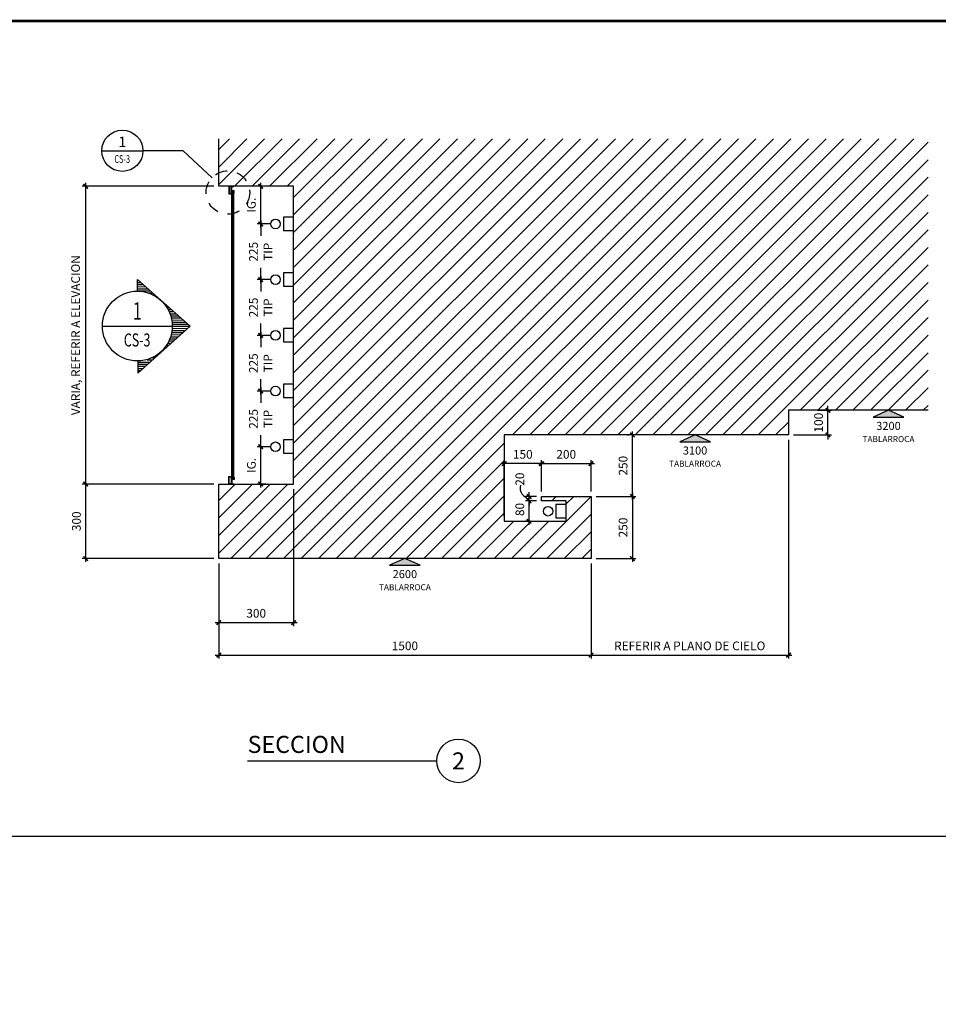
# Model space of a CAD drawing. Extents: x 113.2 to 141.3, y 551.6 to 573.7.
# Drawn here: x 127.2 to 136.5, y 563.7 to 573.7 of the extents above; entities that cross this region are included whole.
import ezdxf
from ezdxf.enums import TextEntityAlignment as Align

# ---------------------------------------------------------------- set-up
doc = ezdxf.new("R2010")
doc.units = 0
doc.header["$LTSCALE"] = 0.5
doc.header["$MEASUREMENT"] = 0
doc.header["$PDMODE"] = 99
doc.header["$PDSIZE"] = -5
doc.linetypes.add('CENTER', pattern=[2, 1.25, -0.25, 0.25, -0.25])
doc.linetypes.add('HIDDEN2', pattern=[0.1875, 0.125, -0.0625])
doc.layers.get('0').update_dxf_attribs({"linetype": 'CONTINUOUS'})
doc.layers.get('DEFPOINTS').update_dxf_attribs({"color": 3, "linetype": 'CENTER'})
for name, color, linetype in [('FDIM', 5, 'CONTINUOUS'), ('FHATCH', 9, 'CONTINUOUS'), ('FLINE', 7, 'CONTINUOUS'), ('FTEXT', 7, 'CONTINUOUS'), ('ICLSE', 1, 'CONTINUOUS'), ('IPXNO', 7, 'CONTINUOUS'), ('ITB', 1, 'CONTINUOUS'), ('IWANO', 2, 'CONTINUOUS'), ('MHID', 3, 'HIDDEN2'), ('MLINE', 3, 'CONTINUOUS')]:
    doc.layers.add(name, color=color, linetype=linetype)
doc.styles.add('HELV', font='helv')
doc.styles.add('SIMPLEX', font='SIMPLEX.SHX')
doc.styles.add('TAGS', font='ROMAND', dxfattribs={"width": 0.8})
doc.dimstyles.new('1-20', dxfattribs={"dimscale": 0.05, "dimtxt": 1.75, "dimasz": 0.9, "dimexe": 0.7, "dimexo": 1, "dimgap": 1, "dimtad": 1, "dimdec": 3, "dimlfac": 400, "dimrnd": 5, "dimzin": 12, "dimdsep": 46, "dimtxsty": 'SIMPLEX', "dimblk": 'ARCHTICK', "dimcen": 0.09, "dimdle": 0.7, "dimclrd": 256, "dimclre": 256, "dimclrt": 2, "dimaunit": 1, "dimadec": 0, "dimazin": 0, "dimtfac": 0.8, "dimtdec": 3, "dimtix": 1, "dimtmove": 2, "dimatfit": 3, "dimldrblk": 'OBLIQUE', "dimfxl": 0, "dimtolj": 1, "dimtzin": 11, "dimarcsym": 0})

# ---------------------------------------------------------------- blocks, each defined once
blk = doc.blocks.new('CSTAG')
at = {"layer": 'MLINE', "color": 7}
blk.add_line((0, 0), (1.9048, 0), dxfattribs=at)
blk.add_circle((2.1242, 0), 0.2193, dxfattribs=at)
at = {"layer": 'MLINE', "style": 'HELV'}
blk.add_attdef('SECTION', text='', height=0.1718, dxfattribs=at).set_placement((0, 0.1665), align=Align.MIDDLE_LEFT)
blk.add_attdef('NUMBER', text='', height=0.1718, dxfattribs=at).set_placement((2.1242, 0), align=Align.MIDDLE_CENTER)
blk = doc.blocks.new('_ArchTick')
at = {"color": 1, "linetype": 'ByBlock', "const_width": 0.35}
blk.add_lwpolyline([(-0.5, -0.5), (0.5, 0.5)], dxfattribs=at)
blk = doc.blocks.new('*D8')
at = {"layer": 'DEFPOINTS', "color": 0}
for p in [(129.2447, 568.2304), (132.9947, 568.2304), (132.9947, 567.2566)]:
    blk.add_point(p, dxfattribs=at)
at = {"layer": 'FDIM', "lineweight": -2}
for p, q in [((129.2447, 568.1804), (129.2447, 567.2216)), ((132.9947, 568.1804), (132.9947, 567.2216)), ((129.2097, 567.2566), (133.0297, 567.2566))]:
    blk.add_line(p, q, dxfattribs=at)
at = {"layer": 'FDIM', "lineweight": -2, "xscale": 0.04500000000000001, "yscale": 0.04500000000000001, "zscale": 0.04500000000000001, "rotation": 180}
blk.add_blockref('_ArchTick', (129.2447, 567.2566), dxfattribs=at)
at = {"layer": 'FDIM', "lineweight": -2, "xscale": 0.04500000000000001, "yscale": 0.04500000000000001, "zscale": 0.04500000000000001}
blk.add_blockref('_ArchTick', (132.9947, 567.2566), dxfattribs=at)
at = {"layer": 'FDIM', "color": 2, "insert": (131.1197, 567.3504), "char_height": 0.0875, "attachment_point": 5, "style": 'SIMPLEX'}
blk.add_mtext('\\A1;1500', dxfattribs=at)
blk = doc.blocks.new('_OBLIQUE')
at = {"color": 0, "linetype": 'ByBlock'}
blk.add_line((-0.5, -0.5), (0.5, 0.5), dxfattribs=at)
blk = doc.blocks.new('*D9')
at = {"layer": 'DEFPOINTS', "color": 0}
for p in [(134.983, 569.4754), (132.9947, 568.2304), (134.983, 567.2566)]:
    blk.add_point(p, dxfattribs=at)
at = {"layer": 'FDIM', "lineweight": -2}
for p, q in [((134.983, 569.4254), (134.983, 567.2216)), ((132.9947, 568.1804), (132.9947, 567.2216)), ((132.9597, 567.2566), (135.018, 567.2566))]:
    blk.add_line(p, q, dxfattribs=at)
at = {"layer": 'FDIM', "lineweight": -2, "xscale": 0.04500000000000001, "yscale": 0.04500000000000001, "zscale": 0.04500000000000001, "rotation": 180}
blk.add_blockref('_ArchTick', (132.9947, 567.2566), dxfattribs=at)
at = {"layer": 'FDIM', "lineweight": -2, "xscale": 0.04500000000000001, "yscale": 0.04500000000000001, "zscale": 0.04500000000000001}
blk.add_blockref('_ArchTick', (134.983, 567.2566), dxfattribs=at)
at = {"layer": 'FDIM', "color": 2, "insert": (133.9888, 567.3504), "char_height": 0.0875, "attachment_point": 5, "style": 'SIMPLEX'}
blk.add_mtext('\\A1;REFERIR A PLANO DE CIELO', dxfattribs=at)
blk = doc.blocks.new('*D10')
at = {"layer": 'DEFPOINTS', "color": 0}
for p in [(127.9047, 568.9804), (129.2447, 568.9804), (129.2447, 568.2304)]:
    blk.add_point(p, dxfattribs=at)
at = {"layer": 'FDIM', "lineweight": -2}
for p, q in [((129.1947, 568.9804), (127.8697, 568.9804)), ((127.9047, 568.1954), (127.9047, 569.0154)), ((129.1947, 568.2304), (127.8697, 568.2304))]:
    blk.add_line(p, q, dxfattribs=at)
at = {"layer": 'FDIM', "lineweight": -2, "xscale": 0.04500000000000001, "yscale": 0.04500000000000001, "zscale": 0.04500000000000001}
for p, rotation in [((127.9047, 568.9804), 90), ((127.9047, 568.2304), 270)]:
    blk.add_blockref('_ArchTick', p, dxfattribs=dict(at, rotation=rotation))
at = {"layer": 'FDIM', "color": 2, "insert": (127.811, 568.6054), "char_height": 0.0875, "attachment_point": 5, "rotation": 90, "style": 'SIMPLEX'}
blk.add_mtext('\\A1;300', dxfattribs=at)
blk = doc.blocks.new('*D11')
at = {"layer": 'DEFPOINTS', "color": 0}
for p in [(127.9047, 571.9804), (129.2447, 571.9804), (129.2447, 568.9804)]:
    blk.add_point(p, dxfattribs=at)
at = {"layer": 'FDIM', "lineweight": -2}
for p, q in [((127.9047, 568.9454), (127.9047, 572.0154)), ((129.1947, 571.9804), (127.8697, 571.9804)), ((129.1947, 568.9804), (127.8697, 568.9804))]:
    blk.add_line(p, q, dxfattribs=at)
at = {"layer": 'FDIM', "lineweight": -2, "xscale": 0.04500000000000001, "yscale": 0.04500000000000001, "zscale": 0.04500000000000001}
for p, rotation in [((127.9047, 571.9804), 90), ((127.9047, 568.9804), 270)]:
    blk.add_blockref('_ArchTick', p, dxfattribs=dict(at, rotation=rotation))
at = {"layer": 'FDIM', "color": 2, "insert": (127.8026, 570.4804), "char_height": 0.0875, "attachment_point": 5, "rotation": 90, "style": 'SIMPLEX'}
blk.add_mtext('\\A1;VARIA, REFERIR A ELEVACION', dxfattribs=at)
blk = doc.blocks.new('*D12')
at = {"layer": 'DEFPOINTS', "color": 0}
for p in [(132.9947, 568.8554), (132.9947, 568.2304), (133.411, 568.2304)]:
    blk.add_point(p, dxfattribs=at)
at = {"layer": 'FDIM', "lineweight": -2}
for p, q in [((133.0447, 568.8554), (133.446, 568.8554)), ((133.411, 568.8904), (133.411, 568.1954)), ((133.0447, 568.2304), (133.446, 568.2304))]:
    blk.add_line(p, q, dxfattribs=at)
at = {"layer": 'FDIM', "lineweight": -2, "xscale": 0.04500000000000001, "yscale": 0.04500000000000001, "zscale": 0.04500000000000001}
for p, rotation in [((133.411, 568.8554), 90), ((133.411, 568.2304), 270)]:
    blk.add_blockref('_ArchTick', p, dxfattribs=dict(at, rotation=rotation))
at = {"layer": 'FDIM', "color": 2, "insert": (133.3173, 568.5429), "char_height": 0.0875, "attachment_point": 5, "rotation": 90, "style": 'SIMPLEX'}
blk.add_mtext('\\A1;250', dxfattribs=at)
blk = doc.blocks.new('*D13')
at = {"layer": 'DEFPOINTS', "color": 0}
for p in [(133.411, 569.4754), (133.411, 569.4754), (132.9947, 568.8554)]:
    blk.add_point(p, dxfattribs=at)
at = {"layer": 'FDIM', "lineweight": -2}
for p, q in [((133.361, 569.4754), (133.376, 569.4754)), ((133.411, 568.8204), (133.411, 569.5104)), ((133.0447, 568.8554), (133.446, 568.8554))]:
    blk.add_line(p, q, dxfattribs=at)
at = {"layer": 'FDIM', "lineweight": -2, "xscale": 0.04500000000000001, "yscale": 0.04500000000000001, "zscale": 0.04500000000000001}
for p, rotation in [((133.411, 569.4754), 90), ((133.411, 568.8554), 270)]:
    blk.add_blockref('_ArchTick', p, dxfattribs=dict(at, rotation=rotation))
at = {"layer": 'FDIM', "color": 2, "insert": (133.3173, 569.1654), "char_height": 0.0875, "attachment_point": 5, "rotation": 90, "style": 'SIMPLEX'}
blk.add_mtext('\\A1;250', dxfattribs=at)
blk = doc.blocks.new('*D14')
at = {"layer": 'DEFPOINTS', "color": 0}
for p in [(132.1197, 569.1862), (132.4947, 568.8554), (132.1197, 568.6054)]:
    blk.add_point(p, dxfattribs=at)
at = {"layer": 'FDIM', "lineweight": -2}
for p, q in [((132.1197, 568.6554), (132.1197, 569.2212)), ((132.4947, 568.9054), (132.4947, 569.2212)), ((132.5297, 569.1862), (132.0847, 569.1862))]:
    blk.add_line(p, q, dxfattribs=at)
at = {"layer": 'FDIM', "lineweight": -2, "xscale": 0.04500000000000001, "yscale": 0.04500000000000001, "zscale": 0.04500000000000001, "rotation": 180}
blk.add_blockref('_ArchTick', (132.1197, 569.1862), dxfattribs=at)
at = {"layer": 'FDIM', "lineweight": -2, "xscale": 0.04500000000000001, "yscale": 0.04500000000000001, "zscale": 0.04500000000000001}
blk.add_blockref('_ArchTick', (132.4947, 569.1862), dxfattribs=at)
at = {"layer": 'FDIM', "color": 2, "insert": (132.3072, 569.28), "char_height": 0.0875, "attachment_point": 5, "style": 'SIMPLEX'}
blk.add_mtext('\\A1;150', dxfattribs=at)
blk = doc.blocks.new('*D15')
at = {"layer": 'DEFPOINTS', "color": 0}
for p in [(132.9947, 569.1862), (132.4947, 568.8554), (132.9947, 568.8554)]:
    blk.add_point(p, dxfattribs=at)
at = {"layer": 'FDIM', "lineweight": -2}
for p, q in [((132.4947, 568.9054), (132.4947, 569.2212)), ((132.9947, 568.9054), (132.9947, 569.2212)), ((132.4597, 569.1862), (133.0297, 569.1862))]:
    blk.add_line(p, q, dxfattribs=at)
at = {"layer": 'FDIM', "lineweight": -2, "xscale": 0.04500000000000001, "yscale": 0.04500000000000001, "zscale": 0.04500000000000001, "rotation": 180}
blk.add_blockref('_ArchTick', (132.4947, 569.1862), dxfattribs=at)
at = {"layer": 'FDIM', "lineweight": -2, "xscale": 0.04500000000000001, "yscale": 0.04500000000000001, "zscale": 0.04500000000000001}
blk.add_blockref('_ArchTick', (132.9947, 569.1862), dxfattribs=at)
at = {"layer": 'FDIM', "color": 2, "insert": (132.7447, 569.28), "char_height": 0.0875, "attachment_point": 5, "style": 'SIMPLEX'}
blk.add_mtext('\\A1;200', dxfattribs=at)
blk = doc.blocks.new('*D16')
at = {"layer": 'DEFPOINTS', "color": 0}
for p in [(135.2241, 569.7234), (135.3803, 569.7234), (134.983, 569.4754)]:
    blk.add_point(p, dxfattribs=at)
at = {"layer": 'FDIM', "lineweight": -2}
for p, q in [((135.2741, 569.7234), (135.4153, 569.7234)), ((135.3803, 569.7234), (135.3803, 569.7684)), ((135.3803, 569.4754), (135.3803, 569.7234)), ((135.033, 569.4754), (135.4153, 569.4754)), ((135.3803, 569.4754), (135.3803, 569.4304))]:
    blk.add_line(p, q, dxfattribs=at)
at = {"layer": 'FDIM', "lineweight": -2, "xscale": 0.04500000000000001, "yscale": 0.04500000000000001, "zscale": 0.04500000000000001}
for p, rotation in [((135.3803, 569.7234), 270), ((135.3803, 569.4754), 90)]:
    blk.add_blockref('_ArchTick', p, dxfattribs=dict(at, rotation=rotation))
at = {"layer": 'FDIM', "color": 2, "insert": (135.2865, 569.5994), "char_height": 0.0875, "attachment_point": 5, "rotation": 90, "style": 'SIMPLEX'}
blk.add_mtext('\\A1;100', dxfattribs=at)
blk = doc.blocks.new('CS-TAG')
at = {"linetype": 'Continuous'}
blk.add_hatch(color=256, dxfattribs=at).paths.add_polyline_path([(0, 0), (-6.08, -2.7), (6.08, -2.7)])
at = {"color": 3}
blk.add_lwpolyline([(6.08, -2.7), (0, 0), (-6.08, -2.7)], close=True, dxfattribs=at)
at = {"style": 'SIMPLEX', "width": 0.7}
for tag, height, p in [('HEIGHT', 3.2, (0, -6.76)), ('MATERIAL', 2.41, (0, -11.31))]:
    blk.add_attdef(tag, text='', height=height, dxfattribs=at).set_placement(p, align=Align.MIDDLE)
blk = doc.blocks.new('ELEVSECT')
blk.add_line((-0.3518, 0), (0.3518, 0))
blk.add_circle((0, 0), 0.3518)
at = {"style": 'TAGS', "flags": 8}
for tag, height, width, p in [('DRAWING', 0.1759, 0.6875, (0, 0.0645)), ('SHEET', 0.1313, 0.7, (-0.0024, -0.2058))]:
    blk.add_attdef(tag, text='', height=height, dxfattribs=dict(at, width=width)).set_placement(p, align=Align.CENTER)
blk = doc.blocks.new('ELEVARW')
for p, q in [((0, 0.4675), (0.5324, 0)), ((0.0006, 0.3491), (0, 0.4675)), ((0.0048, -0.4729), (0.5324, 0)), ((0.0042, -0.3544), (0.0048, -0.4729))]:
    blk.add_line(p, q)
at = {"color": 8}
for p, q in [((0, 0.4601), (0.0084, 0.4602)), ((0.0001, 0.439), (0.0323, 0.4392)), ((0.0003, 0.4179), (0.0562, 0.4182)), ((0.0004, 0.3968), (0.0801, 0.3972)), ((0.0005, 0.3757), (0.104, 0.3762)), ((0.0006, 0.3546), (0.1279, 0.3553)), ((0.1042, 0.334), (0.1518, 0.3343)), ((0.1572, 0.3132), (0.1757, 0.3133)), ((0.1941, 0.2923), (0.1996, 0.2923)), ((0.223, 0.2713), (0.2235, 0.2713)), ((0.2468, 0.2503), (0.2474, 0.2503)), ((0.2668, 0.2293), (0.2713, 0.2293)), ((0.2839, 0.2083), (0.2952, 0.2084)), ((0.2985, 0.1873), (0.3191, 0.1874)), ((0.3109, 0.1662), (0.343, 0.1664)), ((0.3216, 0.1452), (0.3669, 0.1454)), ((0.3305, 0.1241), (0.3908, 0.1244)), ((0.3379, 0.103), (0.4147, 0.1034)), ((0.3438, 0.082), (0.4386, 0.0824)), ((0.3484, 0.0609), (0.4625, 0.0615)), ((0.3516, 0.0398), (0.4864, 0.0405)), ((0.3535, 0.0187), (0.5102, 0.0195)), ((0.3439, -0.0869), (0.436, -0.0864)), ((0.3485, -0.0658), (0.4597, -0.0652)), ((0.3516, -0.0446), (0.4834, -0.044)), ((0.3535, -0.0235), (0.5071, -0.0227)), ((0.3542, -0.0024), (0.5308, -0.0015)), ((0.2985, -0.1926), (0.3176, -0.1925)), ((0.311, -0.1715), (0.3413, -0.1713)), ((0.3217, -0.1503), (0.365, -0.1501)), ((0.3306, -0.1292), (0.3887, -0.1289)), ((0.338, -0.108), (0.4123, -0.1076)), ((0.222, -0.2775), (0.2229, -0.2775)), ((0.2462, -0.2562), (0.2465, -0.2562)), ((0.2665, -0.235), (0.2702, -0.235)), ((0.2837, -0.2138), (0.2939, -0.2138)), ((0.0042, -0.363), (0.1281, -0.3624)), ((0.0043, -0.3841), (0.1044, -0.3836)), ((0.0973, -0.3414), (0.1518, -0.3411)), ((0.1542, -0.32), (0.1755, -0.3199)), ((0.1924, -0.2987), (0.1992, -0.2987)), ((0.0044, -0.4052), (0.0808, -0.4048)), ((0.0045, -0.4263), (0.0571, -0.426)), ((0.0046, -0.4474), (0.0334, -0.4473)), ((0.0047, -0.4685), (0.0097, -0.4685))]:
    blk.add_line(p, q, dxfattribs=at)
blk = doc.blocks.new('*D34')
at = {"layer": 'DEFPOINTS', "color": 0}
for p in [(129.6672, 569.3564), (129.8165, 569.3564), (129.7688, 568.9804)]:
    blk.add_point(p, dxfattribs=at)
at = {"layer": 'FDIM', "lineweight": -2}
for p, q in [((129.7665, 569.3564), (129.6322, 569.3564)), ((129.6672, 568.9454), (129.6672, 569.3914)), ((129.7188, 568.9804), (129.6322, 568.9804))]:
    blk.add_line(p, q, dxfattribs=at)
at = {"layer": 'FDIM', "lineweight": -2, "xscale": 0.04500000000000001, "yscale": 0.04500000000000001, "zscale": 0.04500000000000001}
for p, rotation in [((129.6672, 569.3564), 90), ((129.6672, 568.9804), 270)]:
    blk.add_blockref('_ArchTick', p, dxfattribs=dict(at, rotation=rotation))
at = {"layer": 'FDIM', "color": 2, "insert": (129.5734, 569.1684), "char_height": 0.0875, "attachment_point": 5, "rotation": 90, "style": 'SIMPLEX'}
blk.add_mtext('\\A1;IG.', dxfattribs=at)
blk = doc.blocks.new('*D36')
at = {"layer": 'DEFPOINTS', "color": 0}
for p in [(129.6672, 571.6009), (129.8165, 571.6009), (129.8165, 571.0398)]:
    blk.add_point(p, dxfattribs=at)
at = {"layer": 'FDIM', "lineweight": -2}
for p, q in [((129.7665, 571.6009), (129.6322, 571.6009)), ((129.6672, 571.6359), (129.6672, 571.4829)), ((129.6672, 571.0048), (129.6672, 571.1579)), ((129.7665, 571.0398), (129.6322, 571.0398))]:
    blk.add_line(p, q, dxfattribs=at)
at = {"layer": 'FDIM', "lineweight": -2, "xscale": 0.04500000000000001, "yscale": 0.04500000000000001, "zscale": 0.04500000000000001}
for p, rotation in [((129.6672, 571.6009), 90), ((129.6672, 571.0398), 270)]:
    blk.add_blockref('_ArchTick', p, dxfattribs=dict(at, rotation=rotation))
at = {"layer": 'FDIM', "color": 2, "insert": (129.6672, 571.3204), "char_height": 0.0875, "attachment_point": 5, "rotation": 90, "style": 'SIMPLEX'}
blk.add_mtext('\\A1;225\\PTIP', dxfattribs=at)
blk = doc.blocks.new('*D32')
at = {"layer": 'DEFPOINTS', "color": 0}
for p in [(129.6672, 570.4787), (129.8165, 570.4787), (129.8165, 569.9176)]:
    blk.add_point(p, dxfattribs=at)
at = {"layer": 'FDIM', "lineweight": -2}
for p, q in [((129.6672, 570.5137), (129.6672, 570.3606)), ((129.7665, 570.4787), (129.6322, 570.4787)), ((129.6672, 569.8826), (129.6672, 570.0356)), ((129.7665, 569.9176), (129.6322, 569.9176))]:
    blk.add_line(p, q, dxfattribs=at)
at = {"layer": 'FDIM', "lineweight": -2, "xscale": 0.04500000000000001, "yscale": 0.04500000000000001, "zscale": 0.04500000000000001}
for p, rotation in [((129.6672, 570.4787), 90), ((129.6672, 569.9176), 270)]:
    blk.add_blockref('_ArchTick', p, dxfattribs=dict(at, rotation=rotation))
at = {"layer": 'FDIM', "color": 2, "insert": (129.6672, 570.1981), "char_height": 0.0875, "attachment_point": 5, "rotation": 90, "style": 'SIMPLEX'}
blk.add_mtext('\\A1;225\\PTIP', dxfattribs=at)
blk = doc.blocks.new('*D33')
at = {"layer": 'DEFPOINTS', "color": 0}
for p in [(129.6672, 569.9176), (129.8165, 569.9176), (129.8165, 569.3564)]:
    blk.add_point(p, dxfattribs=at)
at = {"layer": 'FDIM', "lineweight": -2}
for p, q in [((129.7665, 569.9176), (129.6322, 569.9176)), ((129.6672, 569.9526), (129.6672, 569.7995)), ((129.6672, 569.3214), (129.6672, 569.4745)), ((129.7665, 569.3564), (129.6322, 569.3564))]:
    blk.add_line(p, q, dxfattribs=at)
at = {"layer": 'FDIM', "lineweight": -2, "xscale": 0.04500000000000001, "yscale": 0.04500000000000001, "zscale": 0.04500000000000001}
for p, rotation in [((129.6672, 569.9176), 90), ((129.6672, 569.3564), 270)]:
    blk.add_blockref('_ArchTick', p, dxfattribs=dict(at, rotation=rotation))
at = {"layer": 'FDIM', "color": 2, "insert": (129.6672, 569.637), "char_height": 0.0875, "attachment_point": 5, "rotation": 90, "style": 'SIMPLEX'}
blk.add_mtext('\\A1;225\\PTIP', dxfattribs=at)
blk = doc.blocks.new('*D35')
at = {"layer": 'DEFPOINTS', "color": 0}
for p in [(129.6672, 571.0398), (129.8165, 571.0398), (129.8165, 570.4787)]:
    blk.add_point(p, dxfattribs=at)
at = {"layer": 'FDIM', "lineweight": -2}
for p, q in [((129.7665, 571.0398), (129.6322, 571.0398)), ((129.6672, 571.0748), (129.6672, 570.9218)), ((129.6672, 570.4437), (129.6672, 570.5968)), ((129.7665, 570.4787), (129.6322, 570.4787))]:
    blk.add_line(p, q, dxfattribs=at)
at = {"layer": 'FDIM', "lineweight": -2, "xscale": 0.04500000000000001, "yscale": 0.04500000000000001, "zscale": 0.04500000000000001}
for p, rotation in [((129.6672, 571.0398), 90), ((129.6672, 570.4787), 270)]:
    blk.add_blockref('_ArchTick', p, dxfattribs=dict(at, rotation=rotation))
at = {"layer": 'FDIM', "color": 2, "insert": (129.6672, 570.7593), "char_height": 0.0875, "attachment_point": 5, "rotation": 90, "style": 'SIMPLEX'}
blk.add_mtext('\\A1;225\\PTIP', dxfattribs=at)
blk = doc.blocks.new('*D37')
at = {"layer": 'DEFPOINTS', "color": 0}
for p in [(129.6672, 571.9804), (129.7688, 571.9804), (129.8165, 571.6009)]:
    blk.add_point(p, dxfattribs=at)
at = {"layer": 'FDIM', "lineweight": -2}
for p, q in [((129.6672, 571.5659), (129.6672, 572.0154)), ((129.7188, 571.9804), (129.6322, 571.9804)), ((129.7665, 571.6009), (129.6322, 571.6009))]:
    blk.add_line(p, q, dxfattribs=at)
at = {"layer": 'FDIM', "lineweight": -2, "xscale": 0.04500000000000001, "yscale": 0.04500000000000001, "zscale": 0.04500000000000001}
for p, rotation in [((129.6672, 571.9804), 90), ((129.6672, 571.6009), 270)]:
    blk.add_blockref('_ArchTick', p, dxfattribs=dict(at, rotation=rotation))
at = {"layer": 'FDIM', "color": 2, "insert": (129.5734, 571.7907), "char_height": 0.0875, "attachment_point": 5, "rotation": 90, "style": 'SIMPLEX'}
blk.add_mtext('\\A1;IG.', dxfattribs=at)
blk = doc.blocks.new('*D38')
at = {"layer": 'DEFPOINTS', "color": 0}
for p in [(129.9991, 568.9804), (129.2447, 568.2304), (129.9991, 567.5847)]:
    blk.add_point(p, dxfattribs=at)
at = {"layer": 'FDIM', "lineweight": -2}
for p, q in [((129.9991, 568.9304), (129.9991, 567.5497)), ((129.2447, 568.1804), (129.2447, 567.5497)), ((129.2097, 567.5847), (130.0341, 567.5847))]:
    blk.add_line(p, q, dxfattribs=at)
at = {"layer": 'FDIM', "lineweight": -2, "xscale": 0.04500000000000001, "yscale": 0.04500000000000001, "zscale": 0.04500000000000001, "rotation": 180}
blk.add_blockref('_ArchTick', (129.2447, 567.5847), dxfattribs=at)
at = {"layer": 'FDIM', "lineweight": -2, "xscale": 0.04500000000000001, "yscale": 0.04500000000000001, "zscale": 0.04500000000000001}
blk.add_blockref('_ArchTick', (129.9991, 567.5847), dxfattribs=at)
at = {"layer": 'FDIM', "color": 2, "insert": (129.6219, 567.6784), "char_height": 0.0875, "attachment_point": 5, "style": 'SIMPLEX'}
blk.add_mtext('\\A1;300', dxfattribs=at)
blk = doc.blocks.new('*D47')
at = {"layer": 'DEFPOINTS', "color": 0}
for p in [(132.371, 568.8107), (132.4947, 568.8107), (132.4322, 568.6054)]:
    blk.add_point(p, dxfattribs=at)
at = {"layer": 'FDIM', "lineweight": -2}
for p, q in [((132.371, 568.5704), (132.371, 568.8457)), ((132.4447, 568.8107), (132.336, 568.8107)), ((132.3822, 568.6054), (132.336, 568.6054))]:
    blk.add_line(p, q, dxfattribs=at)
at = {"layer": 'FDIM', "lineweight": -2, "xscale": 0.04500000000000001, "yscale": 0.04500000000000001, "zscale": 0.04500000000000001}
for p, rotation in [((132.371, 568.8107), 90), ((132.371, 568.6054), 270)]:
    blk.add_blockref('_ArchTick', p, dxfattribs=dict(at, rotation=rotation))
at = {"layer": 'FDIM', "color": 2, "insert": (132.2773, 568.7244), "char_height": 0.0875, "attachment_point": 5, "rotation": 90, "style": 'SIMPLEX'}
blk.add_mtext('\\A1;80', dxfattribs=at)
blk = doc.blocks.new('*D48')
at = {"layer": 'DEFPOINTS', "color": 0}
for p in [(132.371, 568.8554), (132.4947, 568.8554), (132.4947, 568.8107)]:
    blk.add_point(p, dxfattribs=at)
at = {"layer": 'FDIM', "lineweight": -2}
for p, q in [((132.4447, 568.8554), (132.336, 568.8554)), ((132.371, 568.8554), (132.371, 568.9004)), ((132.371, 568.8107), (132.371, 568.8554)), ((132.4447, 568.8107), (132.336, 568.8107)), ((132.371, 568.8107), (132.371, 568.7657))]:
    blk.add_line(p, q, dxfattribs=at)
at = {"layer": 'FDIM', "lineweight": -2, "xscale": 0.04500000000000001, "yscale": 0.04500000000000001, "zscale": 0.04500000000000001}
for p, rotation in [((132.371, 568.8554), 270), ((132.371, 568.8107), 90)]:
    blk.add_blockref('_ArchTick', p, dxfattribs=dict(at, rotation=rotation))
at = {"layer": 'FDIM', "color": 2, "insert": (132.2773, 569.0301), "char_height": 0.0875, "attachment_point": 5, "rotation": 90, "style": 'SIMPLEX'}
blk.add_mtext('\\A1;20', dxfattribs=at)

msp = doc.modelspace()

# ---------------------------------------------------------------- hatches: boundary and pattern name
at = {"layer": 'FHATCH'}
h = msp.add_hatch(dxfattribs=at)
h.set_pattern_fill('ANSI31', color=256, style=0)
h.set_pattern_definition([(45, (-24.83918, 0.36755), (-0.088388348, 0.088388348), [])])
h.paths.add_polyline_path([(136.3892266, 572.4585351), (129.2446581, 572.4585351), (129.2446581, 572.1162028, -0.458006271), (129.5472163, 571.9804258), (129.9990503, 571.9804258), (129.9990503, 568.9804258), (129.2446581, 568.9804258), (129.2446581, 568.2304258), (132.9946581, 568.2304258), (132.9946581, 568.8554258), (132.4946581, 568.8554258), (132.4946581, 568.8106505), (132.7446581, 568.8106505), (132.7446581, 568.6054258), (132.1196581, 568.6054258), (132.1196581, 569.4754139), (134.9829822, 569.4754139), (134.9829822, 569.7234139), (136.3892266, 569.7234139)])
h.paths.add_polyline_path([(129.2446581, 572.1162028), (129.2446581, 571.9804258), (129.5472163, 571.9804258, 0.458006271)], flags=16)

# ---------------------------------------------------------------- linework, layer by layer
at = {"layer": 'FDIM'}
msp.add_arc((132.3921854, 568.9431948), 0.1120581, 167.37332777, 259.1211498, dxfattribs=at)
at = {"layer": 'FLINE', "color": 1}
for p, q in [((128.8864026, 572.3382683), (128.481521, 572.3382683)), ((129.1771994, 572.067144), (128.8864026, 572.3382683))]:
    msp.add_line(p, q, dxfattribs=at)
at = {"layer": 'FLINE'}
for points in [[(129.3716641, 571.9062217), (129.3716641, 571.9770626, 0.414213562), (129.3683008, 571.9804258), (129.3481212, 571.9804258, 0.414213562), (129.3447579, 571.9770626), (129.3447579, 571.9062217, 0.414213562), (129.3481212, 571.9028585), (129.3683008, 571.9028585, 0.414213562)], [(129.3716641, 569.0546299), (129.3716641, 568.9837891, -0.414213562), (129.3683008, 568.9804258), (129.3481212, 568.9804258, -0.414213562), (129.3447579, 568.9837891), (129.3447579, 569.0546299, -0.414213562), (129.3481212, 569.0579932), (129.3683008, 569.0579932, -0.414213562)]]:
    msp.add_lwpolyline(points, format="xyb", close=True, dxfattribs=at)
for points in [[(129.3683008, 571.9062217), (129.3683008, 571.9770626), (129.3481212, 571.9770626), (129.3481212, 571.9062217)], [(129.4006238, 571.934143), (129.3750273, 571.934143), (129.3750273, 571.9535492), (129.3716641, 571.9535492), (129.3716641, 571.9307798), (129.3972605, 571.9307798), (129.3972605, 571.9122818), (129.4006238, 571.9122818)], [(129.3724395, 571.9588811), (129.3724395, 571.9798136), (129.3738395, 571.9798136), (129.3738395, 571.9588811)], [(129.3779581, 571.9770626), (129.396456, 571.9770626), (129.396456, 571.9804258), (129.3745948, 571.9804258), (129.3745948, 571.9585646), (129.3779581, 571.9585646)], [(129.3683008, 569.0546299), (129.3683008, 568.9837891), (129.3481212, 568.9837891), (129.3481212, 569.0546299)], [(129.4006238, 569.0267086), (129.3750273, 569.0267086), (129.3750273, 569.0073025), (129.3716641, 569.0073025), (129.3716641, 569.0300719), (129.3972605, 569.0300719), (129.3972605, 569.0485698), (129.4006238, 569.0485698)], [(129.3724395, 569.0019706), (129.3724395, 568.981038), (129.3738395, 568.981038), (129.3738395, 569.0019706)], [(129.3779581, 568.9837891), (129.396456, 568.9837891), (129.396456, 568.9804258), (129.3745948, 568.9804258), (129.3745948, 569.002287), (129.3779581, 569.002287)]]:
    msp.add_lwpolyline(points, close=True, dxfattribs=at)
for points in [[(129.396087, 571.9132783), (129.396087, 571.9293866), (129.3729478, 571.9293866), (129.3729478, 571.9132783)], [(129.396087, 569.0475733), (129.396087, 569.031465), (129.3729478, 569.031465), (129.3729478, 569.0475733)]]:
    msp.add_lwpolyline(points, dxfattribs=at)
at = {"layer": 'FLINE', "color": 8}
for points in [[(129.3773141, 569.0327239), (129.3811428, 569.0327239), (129.384093, 569.0356742), (129.384093, 569.0356742), (129.384093, 571.9251775), (129.3811428, 571.9281277), (129.3773141, 571.9281277), (129.3743638, 571.9251775), (129.3743638, 569.0356742), (129.3743638, 569.0356742)], [(129.3849418, 571.9251775), (129.3878921, 571.9281277), (129.3917208, 571.9281277), (129.3946711, 571.9251775), (129.3946711, 569.0356742), (129.3917208, 569.0327239), (129.3878921, 569.0327239), (129.3849418, 569.0356742)]]:
    msp.add_lwpolyline(points, close=True, dxfattribs=at)
at = {"layer": 'ICLSE', "color": 1}
for p, q in [((129.2446581, 571.9804258), (129.2446581, 572.4585351)), ((129.2446581, 571.9804258), (129.2446581, 571.9804258)), ((129.9990503, 571.9804258), (129.2446581, 571.9804258)), ((129.9990503, 568.9804258), (129.9990503, 571.9804258)), ((136.3892266, 569.7234139), (134.9829822, 569.7234139)), ((134.9829822, 569.7234139), (134.9829822, 569.4754139)), ((134.9829822, 569.4754139), (132.1196581, 569.4754139)), ((132.1196581, 569.4754139), (132.1196581, 568.6054258)), ((129.2446581, 568.2304258), (129.2446581, 568.9804258)), ((129.2446581, 568.9804258), (129.9990503, 568.9804258)), ((132.4946581, 568.8554258), (132.9946581, 568.8554258)), ((132.4946581, 568.8106505), (132.4946581, 568.8554258)), ((132.9946581, 568.8554258), (132.9946581, 568.2304258)), ((132.7446581, 568.8106505), (132.4946581, 568.8106505)), ((132.7446581, 568.6054258), (132.7446581, 568.8106505)), ((132.1196581, 568.6054258), (132.7446581, 568.6054258)), ((132.9946581, 568.2304258), (129.2446581, 568.2304258))]:
    msp.add_line(p, q, dxfattribs=at)
at = {"layer": 'ITB'}
msp.add_line((125.7580785, 565.4337034), (138.3433802, 565.4337034), dxfattribs=at)
msp.add_lwpolyline([(138.3433802, 551.5711937, 0.0255942, 0.0255942, 0), (113.2188696, 551.5711937, 0.0255942, 0.0255942, 0), (113.2188696, 573.6461937, 0.0255942, 0.0255942, 0), (138.3433802, 573.6461937, 0.0255942, 0.0255942, 0)], format="xyseb", dxfattribs=at)
at = {"layer": 'IWANO', "color": 7}
for points in [[(129.8958623, 571.6701449), (129.8958623, 571.5352067), (129.9990503, 571.5352067), (129.9990503, 571.6701449)], [(129.8958623, 571.1090199), (129.8958623, 570.9740817), (129.9990503, 570.9740817), (129.9990503, 571.1090199)], [(129.8958623, 570.5478949), (129.8958623, 570.4129567), (129.9990503, 570.4129567), (129.9990503, 570.5478949)], [(129.8958623, 569.9867549), (129.8958623, 569.8518167), (129.9990503, 569.8518167), (129.9990503, 569.9867549)], [(129.8958623, 569.4256299), (129.8958623, 569.2906917), (129.9990503, 569.2906917), (129.9990503, 569.4256299)], [(132.6414701, 568.7755073), (132.6414701, 568.6405691), (132.7446581, 568.6405691), (132.7446581, 568.7755073)]]:
    msp.add_lwpolyline(points, close=True, dxfattribs=at)
for centre in [(129.8164869, 571.6009458), (129.8164869, 571.0398208), (129.8164869, 570.4786958), (129.8164869, 569.9175558), (129.8164869, 569.3564308), (132.5620948, 568.7063081)]:
    msp.add_circle(centre, 0.047905, dxfattribs=at)
at = {"layer": 'MHID', "ltscale": 2}
msp.add_circle((129.3373708, 571.9178081), 0.2189888, dxfattribs=at)

# ---------------------------------------------------------------- block references
at = {"layer": 'FHATCH'}
msp.add_blockref('CSTAG', (129.5350721, 566.190965), dxfattribs=at).add_auto_attribs({'SECTION': 'SECCION', 'NUMBER': '2'})
at = {"layer": 'FLINE', "color": 1}
ref = msp.add_blockref('ELEVSECT', (128.2737847, 572.3382683), dxfattribs=dict(at, xscale=0.5905511810988173, yscale=0.5905511811022279, zscale=0.5905511811023622))
ref.add_attrib('DRAWING', '1', dxfattribs={"layer": '0', "height": 0.1038681, "style": 'TAGS'}).set_placement((128.2737847, 572.3763455), align=Align.CENTER)
ref.add_attrib('SHEET', 'CS-3', dxfattribs={"layer": '0', "height": 0.07750984, "style": 'TAGS', "width": 0.7}).set_placement((128.2723886, 572.2167335), align=Align.CENTER)
at = {"layer": 'FTEXT'}
ref = msp.add_blockref('CS-TAG', (135.9907059, 569.7234139), dxfattribs=dict(at, xscale=0.02540012176818, yscale=0.02540012176818, zscale=0.02540012176818))
ref.add_attrib('HEIGHT', '3200', dxfattribs={"height": 0.08135977, "style": 'SIMPLEX'}).set_placement((135.9907059, 569.5558099), align=Align.MIDDLE)
ref.add_attrib('MATERIAL', 'TABLARROCA', dxfattribs={"height": 0.06111904, "style": 'SIMPLEX'}).set_placement((135.9907059, 569.4258515), align=Align.MIDDLE)
ref = msp.add_blockref('CS-TAG', (134.0423171, 569.4754139), dxfattribs=dict(at, xscale=0.02540012176818, yscale=0.02540012176818, zscale=0.02540012176818))
ref.add_attrib('HEIGHT', '3100', dxfattribs={"height": 0.08135977, "style": 'SIMPLEX'}).set_placement((134.0423171, 569.3078099), align=Align.MIDDLE)
ref.add_attrib('MATERIAL', 'TABLARROCA', dxfattribs={"height": 0.06111904, "style": 'SIMPLEX'}).set_placement((134.0423171, 569.1778515), align=Align.MIDDLE)
ref = msp.add_blockref('CS-TAG', (131.1196581, 568.2304258), dxfattribs=dict(at, xscale=0.02540012176818, yscale=0.02540012176818, zscale=0.02540012176818))
ref.add_attrib('HEIGHT', '2600', dxfattribs={"height": 0.08135977, "style": 'SIMPLEX'}).set_placement((131.1196581, 568.0628218), align=Align.MIDDLE)
ref.add_attrib('MATERIAL', 'TABLARROCA', dxfattribs={"height": 0.06111904, "style": 'SIMPLEX'}).set_placement((131.1196581, 567.9328634), align=Align.MIDDLE)
at = {"layer": 'IPXNO'}
msp.add_blockref('ELEVARW', (128.4247681, 570.5722728), dxfattribs=at)
ref = msp.add_blockref('ELEVSECT', (128.4247681, 570.5722728), dxfattribs=at)
ref.add_attrib('DRAWING', '1', dxfattribs={"layer": '0', "height": 0.1758834, "style": 'TAGS', "width": 0.6875}).set_placement((128.4247681, 570.6367501), align=Align.CENTER)
ref.add_attrib('SHEET', 'CS-3', dxfattribs={"layer": '0', "height": 0.13125, "style": 'TAGS', "width": 0.7}).set_placement((128.4224039, 570.3664738), align=Align.CENTER)

# ---------------------------------------------------------------- dimensions: what is measured, and where the dimension line sits
at = {"layer": 'FDIM'}
for base, p1, p2, text, picture, middle in [((127.9047196, 571.9804258), (129.2446581, 568.9804258), (129.2446581, 571.9804258), 'VARIA, REFERIR A ELEVACION', '*D11', (127.8026363, 570.4804258)), ((129.66716, 571.9804258), (129.8164869, 571.6009458), (129.7688012, 571.9804258), 'IG.', '*D37', (129.57341, 571.7906858)), ((129.66716, 569.3564308), (129.7688012, 568.9804258), (129.8164869, 569.3564308), 'IG.', '*D34', (129.57341, 569.1684283))]:
    dim = msp.add_linear_dim(base=base, p1=p1, p2=p2, angle=90, text=text, dimstyle='1-20', dxfattribs=at)
    dim.commit()
    dim.dimension.update_dxf_attribs({"geometry": picture, "text_midpoint": middle})
for base, p1, p2, picture, middle in [((129.66716, 571.6009458), (129.8164869, 571.0398208), (129.8164869, 571.6009458), '*D36', (129.66716, 571.3203833)), ((129.66716, 571.0398208), (129.8164869, 570.4786958), (129.8164869, 571.0398208), '*D35', (129.66716, 570.7592583)), ((129.66716, 570.4786958), (129.8164869, 569.9175558), (129.8164869, 570.4786958), '*D32', (129.66716, 570.1981258)), ((129.66716, 569.9175558), (129.8164869, 569.3564158), (129.8164869, 569.9175558), '*D33', (129.66716, 569.6369858))]:
    dim = msp.add_linear_dim(base=base, p1=p1, p2=p2, angle=90, text='<>\\PTIP', dimstyle='1-20', dxfattribs=at)
    dim.commit()
    dim.dimension.update_dxf_attribs({"geometry": picture, "text_midpoint": middle, "dimtype": 128})
for base, p1, p2, picture, middle in [((135.3802682, 569.7234139), (134.9829822, 569.4754139), (135.2241252, 569.7234139), '*D16', (135.2865182, 569.5994139)), ((133.4110264, 569.4754139), (132.9946581, 568.8554258), (133.4110264, 569.4754139), '*D13', (133.3172764, 569.1654198)), ((127.9047196, 568.9804258), (129.2446581, 568.2304258), (129.2446581, 568.9804258), '*D10', (127.8109696, 568.6054258)), ((133.4110264, 568.2304258), (132.9946581, 568.8554258), (132.9946581, 568.2304258), '*D12', (133.3172764, 568.5429258))]:
    dim = msp.add_linear_dim(base=base, p1=p1, p2=p2, angle=90, dimstyle='1-20', dxfattribs=at)
    dim.commit()
    dim.dimension.update_dxf_attribs({"geometry": picture, "text_midpoint": middle})
dim = msp.add_linear_dim(base=(134.9829822, 567.2566027), p1=(132.9946581, 568.2304258), p2=(134.9829822, 569.4754139), text='REFERIR A PLANO DE CIELO', dimstyle='1-20', dxfattribs=at)
dim.commit()
dim.dimension.update_dxf_attribs({"geometry": '*D9', "text_midpoint": (133.9888201, 567.3503527)})
for base, p1, p2, picture, middle in [((132.1196581, 569.1862182), (132.4946581, 568.8554258), (132.1196581, 568.6054258), '*D14', (132.3071581, 569.2799682)), ((132.9946581, 569.1862182), (132.4946581, 568.8554258), (132.9946581, 568.8554258), '*D15', (132.7446581, 569.2799682)), ((129.9990503, 567.5846918), (129.2446581, 568.2304258), (129.9990503, 568.9804258), '*D38', (129.6218542, 567.6784418)), ((132.9946581, 567.2566027), (129.2446581, 568.2304258), (132.9946581, 568.2304258), '*D8', (131.1196581, 567.3503527))]:
    dim = msp.add_linear_dim(base=base, p1=p1, p2=p2, dimstyle='1-20', dxfattribs=at)
    dim.commit()
    dim.dimension.update_dxf_attribs({"geometry": picture, "text_midpoint": middle})
for base, p1, p2, picture, middle in [((132.3710364, 568.8554258), (132.4946581, 568.8106505), (132.4946581, 568.8554258), '*D48', (132.2772864, 569.030056)), ((132.3710364, 568.8106505), (132.4321581, 568.6054258), (132.4946581, 568.8106505), '*D47', (132.2772864, 568.7243985))]:
    dim = msp.add_linear_dim(base=base, p1=p1, p2=p2, angle=90, dimstyle='1-20', dxfattribs=at)
    dim.commit()
    dim.dimension.update_dxf_attribs({"geometry": picture, "text_midpoint": middle, "dimtype": 128})

doc.saveas('drawing.dxf')
